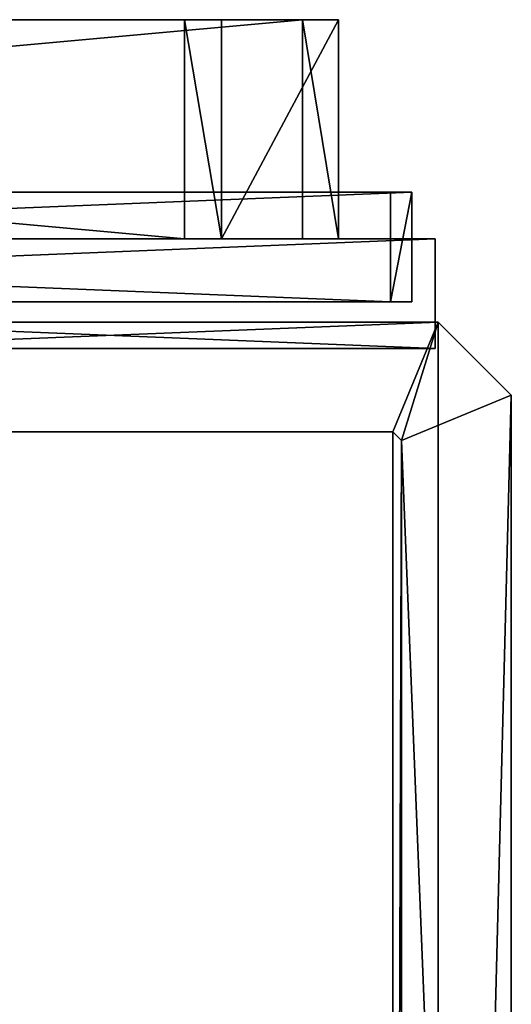
# Model space of a CAD drawing. Extents: x 0 to 404, y 0 to 3994.
# Drawn here: x 229 to 243, y 2056 to 2083 of the extents above; entities that cross this region are included whole.
import ezdxf

# ---------------------------------------------------------------- set-up
doc = ezdxf.new("R2010")
doc.units = 0
doc.layers.get('0').update_dxf_attribs({"linetype": 'CONTINUOUS'})

# ---------------------------------------------------------------- blocks, each defined once
blk = doc.blocks.new('GROUP_7')
at = {"color": 250}
for p, q in [((150.416, 1236.312, 493.719), (150.416, 1160.312, 493.719)), ((150.416, 1236.312, -998.236), (150.416, 1160.312, -998.236)), ((153.416, 1235.069, 496.719), (153.416, 1161.554, 496.719)), ((153.416, 1161.554, 496.719), (153.658, 1161.312, 496.719)), ((153.658, 1161.312, 496.719), (227.173, 1161.312, 496.719)), ((152.416, 1158.312, 493.719), (150.416, 1160.312, 493.719)), ((152.416, 1158.312, -998.236), (150.416, 1160.312, -998.236)), ((150.416, 1160.312, 493.719), (150.416, 1160.312, -998.236)), ((152.416, 1158.312, 493.719), (228.416, 1158.312, 493.719)), ((152.416, 1158.312, -998.236), (228.416, 1158.312, -998.236)), ((152.416, 1158.312, 493.719), (152.416, 1158.312, -706.281)), ((152.416, 1158.312, -706.281), (152.416, 1158.312, -998.236))]:
    blk.add_line(p, q, dxfattribs=at)
for p, q in [((150.416, 1160.312, 493.719), (153.416, 1161.554, 496.719)), ((152.416, 1158.312, 493.719), (153.658, 1161.312, 496.719))]:
    blk.add_line(p, q)
mesh = blk.add_polyface(dxfattribs=at)
corners = [(152.416, 1238.312, -998.236), (150.416, 1160.312, -998.236), (150.416, 1236.312, -998.236), (152.416, 1158.312, -998.236), (228.416, 1158.312, -998.236), (228.416, 1238.312, -998.236), (230.416, 1236.312, -998.236), (230.416, 1160.312, -998.236)]
mesh.append_faces([[corners[k] for k in face] for face in [(0, 1, 2), (4, 6, 7)]], dxfattribs={"vtx0": -1, "color": 250})
mesh.append_faces([[corners[k] for k in face] for face in [(1, 0, 3), (3, 0, 4)]], dxfattribs={"vtx0": -1, "vtx1": -1, "color": 250})
mesh.append_faces([[corners[k] for k in face] for face in [(4, 0, 5), (4, 5, 6)]], dxfattribs={"vtx0": -1, "vtx2": -1, "color": 250})
mesh = blk.add_polyface(dxfattribs=at)
corners = [(153.416, 1161.554, 496.719), (150.416, 1236.312, 493.719), (150.416, 1160.312, 493.719), (153.416, 1235.069, 496.719)]
mesh.append_faces([[corners[k] for k in face] for face in [(0, 1, 2), (1, 0, 3)]], dxfattribs={"vtx0": -1, "color": 250})
mesh = blk.add_polyface(dxfattribs=at)
corners = [(150.416, 1236.312, 493.719), (150.416, 1160.312, -998.236), (150.416, 1160.312, 493.719), (150.416, 1236.312, -998.236), (150.416, 1236.312, -706.281)]
mesh.append_faces([[corners[k] for k in face] for face in [(0, 1, 2), (3, 0, 4)]], dxfattribs={"vtx0": -1, "color": 250})
mesh.append_faces([[corners[k] for k in face] for face in [(1, 0, 3)]], dxfattribs={"vtx0": -1, "vtx1": -1, "color": 250})
mesh = blk.add_polyface(dxfattribs=at)
corners = [(153.416, 1161.554, 496.719), (153.658, 1235.312, 496.719), (153.416, 1235.069, 496.719), (153.658, 1161.312, 496.719), (227.173, 1161.312, 496.719), (227.173, 1235.312, 496.719), (227.416, 1235.069, 496.719), (227.416, 1161.554, 496.719)]
mesh.append_faces([[corners[k] for k in face] for face in [(0, 1, 2), (6, 4, 7)]], dxfattribs={"vtx0": -1, "color": 250})
mesh.append_faces([[corners[k] for k in face] for face in [(1, 4, 5), (5, 4, 6)]], dxfattribs={"vtx0": -1, "vtx1": -1, "color": 250})
mesh.append_faces([[corners[k] for k in face] for face in [(1, 0, 3), (1, 3, 4)]], dxfattribs={"vtx0": -1, "vtx2": -1, "color": 250})
mesh = blk.add_polyface(dxfattribs=at)
corners = [(152.416, 1158.312, 493.719), (153.416, 1161.554, 496.719), (150.416, 1160.312, 493.719), (153.658, 1161.312, 496.719)]
mesh.append_faces([[corners[k] for k in face] for face in [(0, 1, 2), (1, 0, 3)]], dxfattribs={"vtx0": -1, "color": 250})
mesh = blk.add_polyface(dxfattribs=at)
corners = [(227.173, 1161.312, 496.719), (152.416, 1158.312, 493.719), (228.416, 1158.312, 493.719), (153.658, 1161.312, 496.719)]
mesh.append_faces([[corners[k] for k in face] for face in [(0, 1, 2), (1, 0, 3)]], dxfattribs={"vtx0": -1, "color": 250})
mesh = blk.add_polyface(dxfattribs=at)
corners = [(152.416, 1158.312, -706.281), (150.416, 1160.312, -998.236), (152.416, 1158.312, -998.236), (150.416, 1160.312, 493.719), (152.416, 1158.312, 493.719)]
mesh.append_faces([[corners[k] for k in face] for face in [(0, 1, 2), (3, 0, 4)]], dxfattribs={"vtx0": -1, "color": 250})
mesh.append_faces([[corners[k] for k in face] for face in [(1, 0, 3)]], dxfattribs={"vtx0": -1, "vtx1": -1, "color": 250})
mesh = blk.add_polyface(dxfattribs=at)
corners = [(228.416, 1158.312, 493.719), (152.416, 1158.312, -998.236), (228.416, 1158.312, -998.236), (152.416, 1158.312, -706.281), (152.416, 1158.312, 493.719)]
mesh.append_faces([[corners[k] for k in face] for face in [(0, 1, 2), (3, 0, 4)]], dxfattribs={"vtx0": -1, "color": 250})
mesh.append_faces([[corners[k] for k in face] for face in [(1, 0, 3)]], dxfattribs={"vtx0": -1, "vtx1": -1, "color": 250})
blk = doc.blocks.new('_AWKA2_DWG')
blk.add_blockref('GROUP_7', (9.93, 760.337, 706.281))
blk = doc.blocks.new('GROUP_19')
at = {"color": 254}
for p, q in [((152.672, 1156.291, 97.537), (152.672, 1159.291, 97.537)), ((152.672, 1159.291, 97.537), (226.672, 1159.291, 97.537)), ((152.672, 1156.291, 311.537), (152.672, 1159.291, 311.537)), ((152.672, 1159.291, 311.537), (152.672, 1159.291, 97.537)), ((226.672, 1159.291, 311.537), (152.672, 1159.291, 311.537)), ((226.672, 1156.291, 97.537), (152.672, 1156.291, 97.537)), ((152.672, 1156.291, 97.537), (152.672, 1156.291, 311.537)), ((152.672, 1156.291, 311.537), (226.672, 1156.291, 311.537))]:
    blk.add_line(p, q, dxfattribs=at)
mesh = blk.add_polyface(dxfattribs=at)
corners = [(226.672, 1159.291, 97.537), (152.672, 1156.291, 97.537), (152.672, 1159.291, 97.537), (226.672, 1156.291, 97.537)]
mesh.append_faces([[corners[k] for k in face] for face in [(0, 1, 2), (1, 0, 3)]], dxfattribs={"vtx0": -1, "color": 254})
mesh = blk.add_polyface(dxfattribs=at)
corners = [(152.672, 1159.291, 311.537), (152.672, 1156.291, 97.537), (152.672, 1156.291, 311.537), (152.672, 1159.291, 97.537)]
mesh.append_faces([[corners[k] for k in face] for face in [(0, 1, 2), (1, 0, 3)]], dxfattribs={"vtx0": -1, "color": 254})
mesh = blk.add_polyface(dxfattribs=at)
corners = [(226.672, 1156.291, 311.537), (152.672, 1159.291, 311.537), (152.672, 1156.291, 311.537), (226.672, 1159.291, 311.537)]
mesh.append_faces([[corners[k] for k in face] for face in [(0, 1, 2), (1, 0, 3)]], dxfattribs={"vtx0": -1, "color": 254})
mesh = blk.add_polyface(dxfattribs=at)
corners = [(152.672, 1159.291, 311.537), (226.672, 1159.291, 97.537), (152.672, 1159.291, 97.537), (226.672, 1159.291, 311.537)]
mesh.append_faces([[corners[k] for k in face] for face in [(0, 1, 2), (1, 0, 3)]], dxfattribs={"vtx0": -1, "color": 254})
mesh = blk.add_polyface(dxfattribs=at)
corners = [(226.672, 1156.291, 311.537), (152.672, 1156.291, 97.537), (226.672, 1156.291, 97.537), (152.672, 1156.291, 311.537)]
mesh.append_faces([[corners[k] for k in face] for face in [(0, 1, 2), (1, 0, 3)]], dxfattribs={"vtx0": -1, "color": 254})
blk = doc.blocks.new('GROUP_20')
at = {"color": 254}
for p, q in [((155.319, 1156.291, 100.067), (158.512, 1156.291, 306.042)), ((155.319, 1150.291, 100.067), (155.319, 1156.291, 100.067)), ((222.296, 1156.291, 98.028), (156.304, 1156.291, 99.051)), ((156.304, 1150.291, 99.051), (156.304, 1156.291, 99.051)), ((158.512, 1150.291, 306.042), (158.512, 1156.291, 306.042)), ((159.528, 1156.291, 307.026), (225.52, 1156.291, 306.003)), ((159.528, 1150.291, 307.026), (159.528, 1156.291, 307.026)), ((155.319, 1150.291, 100.067), (158.512, 1150.291, 306.042)), ((222.296, 1150.291, 98.028), (156.304, 1150.291, 99.051)), ((159.528, 1150.291, 307.026), (225.52, 1150.291, 306.003))]:
    blk.add_line(p, q, dxfattribs=at)
mesh = blk.add_polyface(dxfattribs=at)
corners = [(156.304, 1156.291, 99.051), (223.311, 1156.291, 99.013), (222.296, 1156.291, 98.028), (226.504, 1156.291, 304.988), (155.319, 1156.291, 100.067), (158.512, 1156.291, 306.042), (225.52, 1156.291, 306.003), (159.528, 1156.291, 307.026)]
mesh.append_faces([[corners[k] for k in face] for face in [(0, 1, 2), (6, 5, 7)]], dxfattribs={"vtx0": -1, "color": 254})
mesh.append_faces([[corners[k] for k in face] for face in [(1, 0, 3), (3, 5, 6)]], dxfattribs={"vtx0": -1, "vtx1": -1, "color": 254})
mesh.append_faces([[corners[k] for k in face] for face in [(3, 0, 4), (3, 4, 5)]], dxfattribs={"vtx0": -1, "vtx2": -1, "color": 254})
mesh = blk.add_polyface(dxfattribs=at)
corners = [(155.319, 1156.291, 100.067), (156.304, 1150.291, 99.051), (155.319, 1150.291, 100.067), (156.304, 1156.291, 99.051)]
mesh.append_faces([[corners[k] for k in face] for face in [(0, 1, 2), (1, 0, 3)]], dxfattribs={"vtx0": -1, "color": 254})
mesh = blk.add_polyface(dxfattribs=at)
corners = [(158.512, 1156.291, 306.042), (155.319, 1150.291, 100.067), (158.512, 1150.291, 306.042), (155.319, 1156.291, 100.067)]
mesh.append_faces([[corners[k] for k in face] for face in [(0, 1, 2), (1, 0, 3)]], dxfattribs={"vtx0": -1, "color": 254})
mesh = blk.add_polyface(dxfattribs=at)
corners = [(222.296, 1156.291, 98.028), (156.304, 1150.291, 99.051), (156.304, 1156.291, 99.051), (222.296, 1150.291, 98.028)]
mesh.append_faces([[corners[k] for k in face] for face in [(0, 1, 2), (1, 0, 3)]], dxfattribs={"vtx0": -1, "color": 254})
mesh = blk.add_polyface(dxfattribs=at)
corners = [(159.528, 1150.291, 307.026), (158.512, 1156.291, 306.042), (158.512, 1150.291, 306.042), (159.528, 1156.291, 307.026)]
mesh.append_faces([[corners[k] for k in face] for face in [(0, 1, 2), (1, 0, 3)]], dxfattribs={"vtx0": -1, "color": 254})
mesh = blk.add_polyface(dxfattribs=at)
corners = [(225.52, 1150.291, 306.003), (159.528, 1156.291, 307.026), (159.528, 1150.291, 307.026), (225.52, 1156.291, 306.003)]
mesh.append_faces([[corners[k] for k in face] for face in [(0, 1, 2), (1, 0, 3)]], dxfattribs={"vtx0": -1, "color": 254})
mesh = blk.add_polyface(dxfattribs=at)
corners = [(223.311, 1150.291, 99.013), (156.304, 1150.291, 99.051), (222.296, 1150.291, 98.028), (226.504, 1150.291, 304.988), (155.319, 1150.291, 100.067), (158.512, 1150.291, 306.042), (225.52, 1150.291, 306.003), (159.528, 1150.291, 307.026)]
mesh.append_faces([[corners[k] for k in face] for face in [(0, 1, 2), (5, 6, 7)]], dxfattribs={"vtx0": -1, "color": 254})
mesh.append_faces([[corners[k] for k in face] for face in [(1, 3, 4), (4, 3, 5)]], dxfattribs={"vtx0": -1, "vtx1": -1, "color": 254})
mesh.append_faces([[corners[k] for k in face] for face in [(1, 0, 3), (5, 3, 6)]], dxfattribs={"vtx0": -1, "vtx2": -1, "color": 254})
blk = doc.blocks.new('GROUP_22')
at = {"color": 254}
for p, q in [((227.293, 1242.117, 309.835), (153.293, 1242.117, 309.634)), ((153.874, 1242.117, 95.635), (227.874, 1242.117, 95.835)), ((227.874, 1242.117, 95.835), (227.293, 1242.117, 309.835)), ((227.293, 1242.117, 309.835), (227.293, 1239.117, 309.835)), ((227.874, 1239.117, 95.835), (227.874, 1242.117, 95.835)), ((153.293, 1239.117, 309.634), (227.293, 1239.117, 309.835)), ((227.874, 1239.117, 95.835), (153.874, 1239.117, 95.635)), ((227.293, 1239.117, 309.835), (227.874, 1239.117, 95.835))]:
    blk.add_line(p, q, dxfattribs=at)
mesh = blk.add_polyface(dxfattribs=at)
corners = [(227.293, 1239.117, 309.835), (153.293, 1242.117, 309.634), (153.293, 1239.117, 309.634), (227.293, 1242.117, 309.835)]
mesh.append_faces([[corners[k] for k in face] for face in [(0, 1, 2), (1, 0, 3)]], dxfattribs={"vtx0": -1, "color": 254})
mesh = blk.add_polyface(dxfattribs=at)
corners = [(153.293, 1242.117, 309.634), (227.874, 1242.117, 95.835), (153.874, 1242.117, 95.635), (227.293, 1242.117, 309.835)]
mesh.append_faces([[corners[k] for k in face] for face in [(0, 1, 2), (1, 0, 3)]], dxfattribs={"vtx0": -1, "color": 254})
mesh = blk.add_polyface(dxfattribs=at)
corners = [(227.874, 1242.117, 95.835), (153.874, 1239.117, 95.635), (153.874, 1242.117, 95.635), (227.874, 1239.117, 95.835)]
mesh.append_faces([[corners[k] for k in face] for face in [(0, 1, 2), (1, 0, 3)]], dxfattribs={"vtx0": -1, "color": 254})
mesh = blk.add_polyface(dxfattribs=at)
corners = [(227.874, 1242.117, 95.835), (227.293, 1239.117, 309.835), (227.874, 1239.117, 95.835), (227.293, 1242.117, 309.835)]
mesh.append_faces([[corners[k] for k in face] for face in [(0, 1, 2), (1, 0, 3)]], dxfattribs={"vtx0": -1, "color": 254})
mesh = blk.add_polyface(dxfattribs=at)
corners = [(227.874, 1239.117, 95.835), (153.293, 1239.117, 309.634), (153.874, 1239.117, 95.635), (227.293, 1239.117, 309.835)]
mesh.append_faces([[corners[k] for k in face] for face in [(0, 1, 2), (1, 0, 3)]], dxfattribs={"vtx0": -1, "color": 254})
blk = doc.blocks.new('COMPONENT_9')
for name in ['GROUP_22', 'GROUP_19', 'GROUP_20']:
    blk.add_blockref(name, (10.26, 248.646, 83.328))

msp = doc.modelspace()

# ---------------------------------------------------------------- block references
for name, p, rotation in [('_AWKA2_DWG', (403.029, 3993.437, 300), 180), ('COMPONENT_9', (403.534, 3482, 782.954), 180.0000000000001)]:
    msp.add_blockref(name, p, dxfattribs=dict(rotation=rotation))
msp.add_blockref('COMPONENT_9', (1.831, 587.576, 482.952))

doc.saveas('drawing.dxf')
